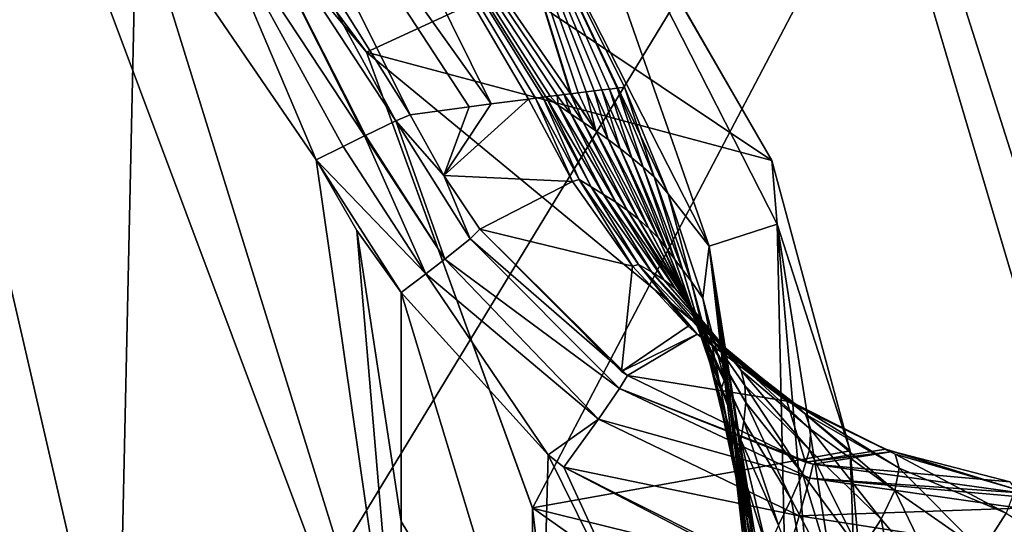
# Model space of a CAD drawing. Units: millimetres. Extents: x -667 to -239, y -151 to 42.
# Drawn here: x -293 to -281, y 3 to 9 of the extents above; entities that cross this region are included whole.
import ezdxf

# ---------------------------------------------------------------- set-up
doc = ezdxf.new("R2010")
doc.units = ezdxf.units.MM
doc.header["$LTSCALE"] = 33.374815
for name, color, linetype in [('37', 7, 'CONTINUOUS'), ('39', 7, 'CONTINUOUS'), ('43', 7, 'CONTINUOUS'), ('50', 7, 'CONTINUOUS'), ('51', 7, 'CONTINUOUS'), ('70', 7, 'CONTINUOUS'), ('71', 7, 'CONTINUOUS'), ('74', 7, 'CONTINUOUS'), ('75', 7, 'CONTINUOUS'), ('76', 7, 'CONTINUOUS'), ('79', 7, 'CONTINUOUS'), ('82', 7, 'CONTINUOUS')]:
    doc.layers.add(name, color=color, linetype=linetype)

msp = doc.modelspace()

# ---------------------------------------------------------------- linework, layer by layer
at = {"layer": '37', "linetype": 'Continuous'}
for points in [[(-286.295, 7.663, 26.825), (-286.041, 7.109, 26.901), (-286.203, 7.674, 25.808), (-286.295, 7.663, 26.825)], [(-286.203, 7.674, 25.808), (-285.901, 7.005, 25.883), (-286.113, 7.685, 24.8), (-286.203, 7.674, 25.808)], [(-286.041, 7.109, 26.901), (-285.901, 7.005, 25.883), (-286.203, 7.674, 25.808), (-286.041, 7.109, 26.901)], [(-286.113, 7.685, 24.8), (-285.764, 6.897, 24.867), (-286.024, 7.696, 23.801), (-286.113, 7.685, 24.8)], [(-285.901, 7.005, 25.883), (-285.764, 6.897, 24.867), (-286.113, 7.685, 24.8), (-285.901, 7.005, 25.883)], [(-286.024, 7.696, 23.801), (-285.632, 6.787, 23.851), (-285.935, 7.706, 22.812), (-286.024, 7.696, 23.801)], [(-285.764, 6.897, 24.867), (-285.632, 6.787, 23.851), (-286.024, 7.696, 23.801), (-285.764, 6.897, 24.867)], [(-285.503, 6.674, 22.836), (-285.848, 7.717, 21.831), (-285.935, 7.706, 22.812), (-285.503, 6.674, 22.836)], [(-285.632, 6.787, 23.851), (-285.503, 6.674, 22.836), (-285.935, 7.706, 22.812), (-285.632, 6.787, 23.851)], [(-285.503, 6.674, 22.836), (-285.341, 6.478, 21.831), (-285.848, 7.717, 21.831), (-285.503, 6.674, 22.836)], [(-286.882, 7.591, 33.271), (-286.967, 7.58, 34.198), (-286.454, 6.621, 34.249), (-286.882, 7.591, 33.271)], [(-286.797, 7.601, 32.351), (-286.882, 7.591, 33.271), (-286.377, 6.645, 33.302), (-286.797, 7.601, 32.351)], [(-286.377, 6.645, 33.302), (-286.882, 7.591, 33.271), (-286.454, 6.621, 34.249), (-286.377, 6.645, 33.302)], [(-286.765, 7.605, 32), (-286.797, 7.601, 32.351), (-286.235, 6.558, 32.337), (-286.765, 7.605, 32)], [(-286.235, 6.558, 32.337), (-286.797, 7.601, 32.351), (-286.377, 6.645, 33.302), (-286.235, 6.558, 32.337)], [(-286.765, 7.605, 32), (-286.62, 7.507, 30.98), (-286.714, 7.612, 31.438), (-286.765, 7.605, 32)], [(-286.62, 7.507, 30.98), (-286.765, 7.605, 32), (-286.092, 6.47, 31.372), (-286.62, 7.507, 30.98)], [(-286.092, 6.47, 31.372), (-286.765, 7.605, 32), (-286.235, 6.558, 32.337), (-286.092, 6.47, 31.372)], [(-286.714, 7.612, 31.438), (-286.62, 7.507, 30.98), (-286.631, 7.622, 30.531), (-286.714, 7.612, 31.438)], [(-286.631, 7.622, 30.531), (-286.474, 7.409, 29.959), (-286.549, 7.632, 29.631), (-286.631, 7.622, 30.531)], [(-286.62, 7.507, 30.98), (-286.474, 7.409, 29.959), (-286.631, 7.622, 30.531), (-286.62, 7.507, 30.98)], [(-286.549, 7.632, 29.631), (-286.329, 7.31, 28.939), (-286.478, 7.641, 28.849), (-286.549, 7.632, 29.631)], [(-286.474, 7.409, 29.959), (-286.329, 7.31, 28.939), (-286.549, 7.632, 29.631), (-286.474, 7.409, 29.959)], [(-286.478, 7.641, 28.849), (-286.184, 7.211, 27.919), (-286.468, 7.642, 28.738), (-286.478, 7.641, 28.849)], [(-286.329, 7.31, 28.939), (-286.184, 7.211, 27.919), (-286.478, 7.641, 28.849), (-286.329, 7.31, 28.939)], [(-286.468, 7.642, 28.738), (-286.184, 7.211, 27.919), (-286.387, 7.652, 27.851), (-286.468, 7.642, 28.738)], [(-286.387, 7.652, 27.851), (-286.184, 7.211, 27.919), (-286.295, 7.663, 26.825), (-286.387, 7.652, 27.851)], [(-286.184, 7.211, 27.919), (-286.041, 7.109, 26.901), (-286.295, 7.663, 26.825), (-286.184, 7.211, 27.919)], [(-286.474, 7.409, 29.959), (-286.62, 7.507, 30.98), (-285.951, 6.38, 30.409), (-286.474, 7.409, 29.959)], [(-285.951, 6.38, 30.409), (-286.62, 7.507, 30.98), (-286.092, 6.47, 31.372), (-285.951, 6.38, 30.409)], [(-286.329, 7.31, 28.939), (-286.474, 7.409, 29.959), (-285.814, 6.285, 29.448), (-286.329, 7.31, 28.939)], [(-285.814, 6.285, 29.448), (-286.474, 7.409, 29.959), (-285.951, 6.38, 30.409), (-285.814, 6.285, 29.448)], [(-286.184, 7.211, 27.919), (-286.329, 7.31, 28.939), (-285.685, 6.184, 28.489), (-286.184, 7.211, 27.919)], [(-285.685, 6.184, 28.489), (-286.329, 7.31, 28.939), (-285.814, 6.285, 29.448), (-285.685, 6.184, 28.489)], [(-286.041, 7.109, 26.901), (-286.184, 7.211, 27.919), (-285.565, 6.075, 27.533), (-286.041, 7.109, 26.901)], [(-285.565, 6.075, 27.533), (-286.184, 7.211, 27.919), (-285.685, 6.184, 28.489), (-285.565, 6.075, 27.533)], [(-285.901, 7.005, 25.883), (-286.041, 7.109, 26.901), (-285.456, 5.96, 26.579), (-285.901, 7.005, 25.883)], [(-285.456, 5.96, 26.579), (-286.041, 7.109, 26.901), (-285.565, 6.075, 27.533), (-285.456, 5.96, 26.579)], [(-285.764, 6.897, 24.867), (-285.901, 7.005, 25.883), (-285.356, 5.839, 25.627), (-285.764, 6.897, 24.867)], [(-285.356, 5.839, 25.627), (-285.901, 7.005, 25.883), (-285.456, 5.96, 26.579), (-285.356, 5.839, 25.627)], [(-285.632, 6.787, 23.851), (-285.764, 6.897, 24.867), (-285.263, 5.714, 24.675), (-285.632, 6.787, 23.851)], [(-285.263, 5.714, 24.675), (-285.764, 6.897, 24.867), (-285.356, 5.839, 25.627), (-285.263, 5.714, 24.675)], [(-285.503, 6.674, 22.836), (-285.632, 6.787, 23.851), (-285.172, 5.588, 23.724), (-285.503, 6.674, 22.836)], [(-285.172, 5.588, 23.724), (-285.632, 6.787, 23.851), (-285.263, 5.714, 24.675), (-285.172, 5.588, 23.724)], [(-286.377, 6.645, 33.302), (-286.454, 6.621, 34.249), (-285.758, 5.636, 34.315), (-286.377, 6.645, 33.302)], [(-286.235, 6.558, 32.337), (-286.377, 6.645, 33.302), (-285.685, 5.655, 33.362), (-286.235, 6.558, 32.337)], [(-286.377, 6.645, 33.302), (-285.758, 5.636, 34.315), (-285.685, 5.655, 33.362), (-286.377, 6.645, 33.302)], [(-285.341, 6.478, 21.831), (-285.503, 6.674, 22.836), (-285.074, 5.463, 22.773), (-285.341, 6.478, 21.831)], [(-285.074, 5.463, 22.773), (-285.503, 6.674, 22.836), (-285.172, 5.588, 23.724), (-285.074, 5.463, 22.773)], [(-286.092, 6.47, 31.372), (-286.235, 6.558, 32.337), (-285.534, 5.571, 32.387), (-286.092, 6.47, 31.372)], [(-285.534, 5.571, 32.387), (-286.235, 6.558, 32.337), (-285.685, 5.655, 33.362), (-285.534, 5.571, 32.387)], [(-285.951, 6.38, 30.409), (-286.092, 6.47, 31.372), (-285.391, 5.479, 31.412), (-285.951, 6.38, 30.409)], [(-285.391, 5.479, 31.412), (-286.092, 6.47, 31.372), (-285.534, 5.571, 32.387), (-285.391, 5.479, 31.412)], [(-284.939, 5.263, 21.831), (-285.341, 6.478, 21.831), (-285.074, 5.463, 22.773), (-284.939, 5.263, 21.831)], [(-285.814, 6.285, 29.448), (-285.951, 6.38, 30.409), (-285.262, 5.376, 30.44), (-285.814, 6.285, 29.448)], [(-285.262, 5.376, 30.44), (-285.951, 6.38, 30.409), (-285.391, 5.479, 31.412), (-285.262, 5.376, 30.44)], [(-285.685, 6.184, 28.489), (-285.814, 6.285, 29.448), (-285.15, 5.258, 29.473), (-285.685, 6.184, 28.489)], [(-285.15, 5.258, 29.473), (-285.814, 6.285, 29.448), (-285.262, 5.376, 30.44), (-285.15, 5.258, 29.473)], [(-285.565, 6.075, 27.533), (-285.685, 6.184, 28.489), (-285.059, 5.124, 28.511), (-285.565, 6.075, 27.533)], [(-285.059, 5.124, 28.511), (-285.685, 6.184, 28.489), (-285.15, 5.258, 29.473), (-285.059, 5.124, 28.511)], [(-285.456, 5.96, 26.579), (-285.565, 6.075, 27.533), (-284.99, 4.977, 27.554), (-285.456, 5.96, 26.579)], [(-284.99, 4.977, 27.554), (-285.565, 6.075, 27.533), (-285.059, 5.124, 28.511), (-284.99, 4.977, 27.554)], [(-285.356, 5.839, 25.627), (-285.456, 5.96, 26.579), (-284.937, 4.82, 26.601), (-285.356, 5.839, 25.627)], [(-284.937, 4.82, 26.601), (-285.456, 5.96, 26.579), (-284.99, 4.977, 27.554), (-284.937, 4.82, 26.601)], [(-285.263, 5.714, 24.675), (-285.356, 5.839, 25.627), (-284.895, 4.66, 25.649), (-285.263, 5.714, 24.675)], [(-284.895, 4.66, 25.649), (-285.356, 5.839, 25.627), (-284.937, 4.82, 26.601), (-284.895, 4.66, 25.649)], [(-285.685, 5.655, 33.362), (-285.758, 5.636, 34.315), (-285.108, 4.938, 34.379), (-285.685, 5.655, 33.362)], [(-285.534, 5.571, 32.387), (-285.685, 5.655, 33.362), (-284.849, 4.776, 33.409), (-285.534, 5.571, 32.387)], [(-285.685, 5.655, 33.362), (-285.108, 4.938, 34.379), (-285.006, 4.844, 34.389), (-285.685, 5.655, 33.362)], [(-284.849, 4.776, 33.409), (-285.685, 5.655, 33.362), (-285.006, 4.844, 34.389), (-284.849, 4.776, 33.409)], [(-285.172, 5.588, 23.724), (-285.263, 5.714, 24.675), (-284.853, 4.5, 24.697), (-285.172, 5.588, 23.724)], [(-284.853, 4.5, 24.697), (-285.263, 5.714, 24.675), (-284.895, 4.66, 25.649), (-284.853, 4.5, 24.697)], [(-285.391, 5.479, 31.412), (-285.534, 5.571, 32.387), (-284.702, 4.684, 32.422), (-285.391, 5.479, 31.412)], [(-284.702, 4.684, 32.422), (-285.534, 5.571, 32.387), (-284.849, 4.776, 33.409), (-284.702, 4.684, 32.422)], [(-285.074, 5.463, 22.773), (-285.172, 5.588, 23.724), (-284.802, 4.346, 23.743), (-285.074, 5.463, 22.773)], [(-284.802, 4.346, 23.743), (-285.172, 5.588, 23.724), (-284.853, 4.5, 24.697), (-284.802, 4.346, 23.743)], [(-285.262, 5.376, 30.44), (-285.391, 5.479, 31.412), (-284.581, 4.569, 31.436), (-285.262, 5.376, 30.44)], [(-284.581, 4.569, 31.436), (-285.391, 5.479, 31.412), (-284.702, 4.684, 32.422), (-284.581, 4.569, 31.436)], [(-284.939, 5.263, 21.831), (-285.074, 5.463, 22.773), (-284.731, 4.201, 22.786), (-284.939, 5.263, 21.831)], [(-284.731, 4.201, 22.786), (-285.074, 5.463, 22.773), (-284.802, 4.346, 23.743), (-284.731, 4.201, 22.786)], [(-285.15, 5.258, 29.473), (-285.262, 5.376, 30.44), (-284.495, 4.423, 30.457), (-285.15, 5.258, 29.473)], [(-284.495, 4.423, 30.457), (-285.262, 5.376, 30.44), (-284.581, 4.569, 31.436), (-284.495, 4.423, 30.457)], [(-285.059, 5.124, 28.511), (-285.15, 5.258, 29.473), (-284.449, 4.249, 29.487), (-285.059, 5.124, 28.511)], [(-284.449, 4.249, 29.487), (-285.15, 5.258, 29.473), (-284.495, 4.423, 30.457), (-284.449, 4.249, 29.487)], [(-284.689, 4.314, 21.831), (-284.939, 5.263, 21.831), (-284.731, 4.201, 22.786), (-284.689, 4.314, 21.831)], [(-284.99, 4.977, 27.554), (-285.059, 5.124, 28.511), (-284.441, 4.049, 28.528), (-284.99, 4.977, 27.554)], [(-284.441, 4.049, 28.528), (-285.059, 5.124, 28.511), (-284.449, 4.249, 29.487), (-284.441, 4.049, 28.528)], [(-284.937, 4.82, 26.601), (-284.99, 4.977, 27.554), (-284.463, 3.835, 27.577), (-284.937, 4.82, 26.601)], [(-284.463, 3.835, 27.577), (-284.99, 4.977, 27.554), (-284.441, 4.049, 28.528), (-284.463, 3.835, 27.577)], [(-284.849, 4.776, 33.409), (-285.006, 4.844, 34.389), (-283.962, 4.065, 34.491), (-284.849, 4.776, 33.409)], [(-284.895, 4.66, 25.649), (-284.937, 4.82, 26.601), (-284.498, 3.618, 26.629), (-284.895, 4.66, 25.649)], [(-284.498, 3.618, 26.629), (-284.937, 4.82, 26.601), (-284.463, 3.835, 27.577), (-284.498, 3.618, 26.629)], [(-284.702, 4.684, 32.422), (-284.849, 4.776, 33.409), (-283.865, 4.034, 33.513), (-284.702, 4.684, 32.422)], [(-284.849, 4.776, 33.409), (-283.962, 4.065, 34.491), (-283.865, 4.034, 33.513), (-284.849, 4.776, 33.409)], [(-284.853, 4.5, 24.697), (-284.895, 4.66, 25.649), (-284.528, 3.407, 25.678), (-284.853, 4.5, 24.697)], [(-284.528, 3.407, 25.678), (-284.895, 4.66, 25.649), (-284.498, 3.618, 26.629), (-284.528, 3.407, 25.678)], [(-284.581, 4.569, 31.436), (-284.702, 4.684, 32.422), (-283.745, 3.914, 32.506), (-284.581, 4.569, 31.436)], [(-283.745, 3.914, 32.506), (-284.702, 4.684, 32.422), (-283.865, 4.034, 33.513), (-283.745, 3.914, 32.506)], [(-284.802, 4.346, 23.743), (-284.853, 4.5, 24.697), (-284.54, 3.209, 24.722), (-284.802, 4.346, 23.743)], [(-284.54, 3.209, 24.722), (-284.853, 4.5, 24.697), (-284.528, 3.407, 25.678), (-284.54, 3.209, 24.722)], [(-284.495, 4.423, 30.457), (-284.581, 4.569, 31.436), (-283.685, 3.736, 31.506), (-284.495, 4.423, 30.457)], [(-283.685, 3.736, 31.506), (-284.581, 4.569, 31.436), (-283.745, 3.914, 32.506), (-283.685, 3.736, 31.506)], [(-284.449, 4.249, 29.487), (-284.495, 4.423, 30.457), (-283.698, 3.502, 30.523), (-284.449, 4.249, 29.487)], [(-283.698, 3.502, 30.523), (-284.495, 4.423, 30.457), (-283.685, 3.736, 31.506), (-283.698, 3.502, 30.523)], [(-284.731, 4.201, 22.786), (-284.802, 4.346, 23.743), (-284.522, 3.029, 23.759), (-284.731, 4.201, 22.786)], [(-284.522, 3.029, 23.759), (-284.802, 4.346, 23.743), (-284.54, 3.209, 24.722), (-284.522, 3.029, 23.759)], [(-284.627, 4.044, 21.831), (-284.689, 4.314, 21.831), (-284.731, 4.201, 22.786), (-284.627, 4.044, 21.831)], [(-284.441, 4.049, 28.528), (-284.449, 4.249, 29.487), (-283.78, 3.224, 29.559), (-284.441, 4.049, 28.528)], [(-283.78, 3.224, 29.559), (-284.449, 4.249, 29.487), (-283.698, 3.502, 30.523), (-283.78, 3.224, 29.559)], [(-284.627, 4.044, 21.831), (-284.731, 4.201, 22.786), (-284.471, 2.867, 22.792), (-284.627, 4.044, 21.831)], [(-284.471, 2.867, 22.792), (-284.731, 4.201, 22.786), (-284.522, 3.029, 23.759), (-284.471, 2.867, 22.792)], [(-284.373, 2.645, 21.831), (-284.627, 4.044, 21.831), (-284.471, 2.867, 22.792), (-284.373, 2.645, 21.831)], [(-284.463, 3.835, 27.577), (-284.441, 4.049, 28.528), (-283.911, 2.925, 28.611), (-284.463, 3.835, 27.577)], [(-283.911, 2.925, 28.611), (-284.441, 4.049, 28.528), (-283.78, 3.224, 29.559), (-283.911, 2.925, 28.611)], [(-283.865, 4.034, 33.513), (-283.962, 4.065, 34.491), (-282.705, 3.451, 33.68), (-283.865, 4.034, 33.513)], [(-283.962, 4.065, 34.491), (-282.813, 3.51, 34.602), (-282.705, 3.451, 33.68), (-283.962, 4.065, 34.491)], [(-283.745, 3.914, 32.506), (-283.865, 4.034, 33.513), (-282.657, 3.288, 32.751), (-283.745, 3.914, 32.506)], [(-282.657, 3.288, 32.751), (-283.865, 4.034, 33.513), (-282.705, 3.451, 33.68), (-282.657, 3.288, 32.751)], [(-283.685, 3.736, 31.506), (-283.745, 3.914, 32.506), (-282.709, 3.027, 31.84), (-283.685, 3.736, 31.506)], [(-282.709, 3.027, 31.84), (-283.745, 3.914, 32.506), (-282.657, 3.288, 32.751), (-282.709, 3.027, 31.84)], [(-284.498, 3.618, 26.629), (-284.463, 3.835, 27.577), (-284.059, 2.624, 27.666), (-284.498, 3.618, 26.629)], [(-284.059, 2.624, 27.666), (-284.463, 3.835, 27.577), (-283.911, 2.925, 28.611), (-284.059, 2.624, 27.666)], [(-283.698, 3.502, 30.523), (-283.685, 3.736, 31.506), (-282.868, 2.693, 30.96), (-283.698, 3.502, 30.523)], [(-282.868, 2.693, 30.96), (-283.685, 3.736, 31.506), (-282.709, 3.027, 31.84), (-282.868, 2.693, 30.96)], [(-284.528, 3.407, 25.678), (-284.498, 3.618, 26.629), (-284.191, 2.338, 26.714), (-284.528, 3.407, 25.678)], [(-284.191, 2.338, 26.714), (-284.498, 3.618, 26.629), (-284.059, 2.624, 27.666), (-284.191, 2.338, 26.714)], [(-283.78, 3.224, 29.559), (-283.698, 3.502, 30.523), (-283.11, 2.318, 30.11), (-283.78, 3.224, 29.559)], [(-283.11, 2.318, 30.11), (-283.698, 3.502, 30.523), (-282.868, 2.693, 30.96), (-283.11, 2.318, 30.11)], [(-282.705, 3.451, 33.68), (-282.813, 3.51, 34.602), (-281.31, 3.045, 33.866), (-282.705, 3.451, 33.68)], [(-282.813, 3.51, 34.602), (-282.731, 3.48, 34.61), (-281.31, 3.045, 33.866), (-282.813, 3.51, 34.602)], [(-281.31, 3.045, 33.866), (-282.731, 3.48, 34.61), (-281.37, 3.127, 34.744), (-281.31, 3.045, 33.866)], [(-282.657, 3.288, 32.751), (-282.705, 3.451, 33.68), (-281.413, 2.763, 32.964), (-282.657, 3.288, 32.751)], [(-281.413, 2.763, 32.964), (-282.705, 3.451, 33.68), (-281.31, 3.045, 33.866), (-281.413, 2.763, 32.964)], [(-284.54, 3.209, 24.722), (-284.528, 3.407, 25.678), (-284.287, 2.076, 25.753), (-284.54, 3.209, 24.722)], [(-284.287, 2.076, 25.753), (-284.528, 3.407, 25.678), (-284.191, 2.338, 26.714), (-284.287, 2.076, 25.753)], [(-284.522, 3.029, 23.759), (-284.54, 3.209, 24.722), (-284.339, 1.841, 24.782), (-284.522, 3.029, 23.759)], [(-284.339, 1.841, 24.782), (-284.54, 3.209, 24.722), (-284.287, 2.076, 25.753), (-284.339, 1.841, 24.782)], [(-283.911, 2.925, 28.611), (-283.78, 3.224, 29.559), (-283.39, 1.937, 29.27), (-283.911, 2.925, 28.611)], [(-283.39, 1.937, 29.27), (-283.78, 3.224, 29.559), (-283.11, 2.318, 30.11), (-283.39, 1.937, 29.27)], [(-282.709, 3.027, 31.84), (-282.657, 3.288, 32.751), (-281.697, 2.324, 32.111), (-282.709, 3.027, 31.84)], [(-281.697, 2.324, 32.111), (-282.657, 3.288, 32.751), (-281.413, 2.763, 32.964), (-281.697, 2.324, 32.111)], [(-284.471, 2.867, 22.792), (-284.522, 3.029, 23.759), (-284.344, 1.636, 23.804), (-284.471, 2.867, 22.792)], [(-284.344, 1.636, 23.804), (-284.522, 3.029, 23.759), (-284.339, 1.841, 24.782), (-284.344, 1.636, 23.804)], [(-282.868, 2.693, 30.96), (-282.709, 3.027, 31.84), (-282.123, 1.815, 31.318), (-282.868, 2.693, 30.96)], [(-282.123, 1.815, 31.318), (-282.709, 3.027, 31.84), (-281.697, 2.324, 32.111), (-282.123, 1.815, 31.318)], [(-284.373, 2.645, 21.831), (-284.471, 2.867, 22.792), (-284.307, 1.459, 22.819), (-284.373, 2.645, 21.831)], [(-284.307, 1.459, 22.819), (-284.471, 2.867, 22.792), (-284.344, 1.636, 23.804), (-284.307, 1.459, 22.819)], [(-284.059, 2.624, 27.666), (-283.911, 2.925, 28.611), (-283.66, 1.572, 28.421), (-284.059, 2.624, 27.666)], [(-283.66, 1.572, 28.421), (-283.911, 2.925, 28.611), (-283.39, 1.937, 29.27), (-283.66, 1.572, 28.421)], [(-281.697, 2.324, 32.111), (-281.413, 2.763, 32.964), (-280.306, 2.063, 33.024), (-281.697, 2.324, 32.111)], [(-284.23, 1.3, 21.831), (-284.373, 2.645, 21.831), (-284.307, 1.459, 22.819), (-284.23, 1.3, 21.831)], [(-283.11, 2.318, 30.11), (-282.868, 2.693, 30.96), (-282.602, 1.316, 30.558), (-283.11, 2.318, 30.11)], [(-282.602, 1.316, 30.558), (-282.868, 2.693, 30.96), (-282.123, 1.815, 31.318), (-282.602, 1.316, 30.558)]]:
    msp.add_3dface(points, dxfattribs=at)
at = {"layer": '39', "linetype": 'Continuous'}
for points in [[(-286.454, 6.621, 34.249), (-286.967, 7.58, 34.198), (-287.949, 6.691, 48.78), (-286.454, 6.621, 34.249)], [(-286.967, 7.58, 34.198), (-287.398, 7.524, 38.838), (-287.949, 6.691, 48.78), (-286.967, 7.58, 34.198)], [(-287.653, 7.49, 41.561), (-288.341, 7.396, 48.78), (-287.949, 6.691, 48.78), (-287.653, 7.49, 41.561)], [(-287.398, 7.524, 38.838), (-287.653, 7.49, 41.561), (-287.949, 6.691, 48.78), (-287.398, 7.524, 38.838)], [(-287.529, 6.065, 48.754), (-286.454, 6.621, 34.249), (-287.949, 6.691, 48.78), (-287.529, 6.065, 48.754)], [(-285.758, 5.636, 34.315), (-286.454, 6.621, 34.249), (-287.529, 6.065, 48.754), (-285.758, 5.636, 34.315)], [(-285.885, 4.412, 48.647), (-285.758, 5.636, 34.315), (-287.529, 6.065, 48.754), (-285.885, 4.412, 48.647)], [(-285.108, 4.938, 34.379), (-285.758, 5.636, 34.315), (-285.885, 4.412, 48.647), (-285.108, 4.938, 34.379)], [(-285.006, 4.844, 34.389), (-285.108, 4.938, 34.379), (-285.885, 4.412, 48.647), (-285.006, 4.844, 34.389)], [(-285.816, 4.363, 48.644), (-285.006, 4.844, 34.389), (-285.885, 4.412, 48.647), (-285.816, 4.363, 48.644)], [(-283.962, 4.065, 34.491), (-285.006, 4.844, 34.389), (-285.816, 4.363, 48.644), (-283.962, 4.065, 34.491)], [(-283.744, 3.358, 48.569), (-283.962, 4.065, 34.491), (-285.816, 4.363, 48.644), (-283.744, 3.358, 48.569)], [(-282.813, 3.51, 34.602), (-283.962, 4.065, 34.491), (-283.744, 3.358, 48.569), (-282.813, 3.51, 34.602)], [(-282.731, 3.48, 34.61), (-282.813, 3.51, 34.602), (-283.744, 3.358, 48.569), (-282.731, 3.48, 34.61)], [(-283.658, 3.333, 48.567), (-282.731, 3.48, 34.61), (-283.744, 3.358, 48.569), (-283.658, 3.333, 48.567)], [(-281.37, 3.127, 34.744), (-282.731, 3.48, 34.61), (-283.658, 3.333, 48.567), (-281.37, 3.127, 34.744)], [(-281.255, 3.001, 48.517), (-281.37, 3.127, 34.744), (-283.658, 3.333, 48.567), (-281.255, 3.001, 48.517)]]:
    msp.add_3dface(points, dxfattribs=at)
at = {"layer": '43', "linetype": 'Continuous'}
for points in [[(-295.401, 0, 50.952), (-291.74, 0, 50.692), (-294.654, 12.637, 50.045), (-295.401, 0, 50.952)], [(-294.654, 12.637, 50.045), (-291.74, 0, 50.692), (-291.52, 9.927, 50.069), (-294.654, 12.637, 50.045)], [(-291.74, 0, 50.692), (-288.446, 0, 50.361), (-291.52, 9.927, 50.069), (-291.74, 0, 50.692)], [(-291.52, 9.927, 50.069), (-288.446, 0, 50.361), (-289.433, 6.874, 50.115), (-291.52, 9.927, 50.069)], [(-289.433, 6.874, 50.115), (-288.446, 0, 50.361), (-288.962, 6.05, 50.12), (-289.433, 6.874, 50.115)], [(-288.446, 2.669, 50.294), (-288.445, 5.33, 50.095), (-288.962, 6.05, 50.12), (-288.446, 2.669, 50.294)], [(-288.446, 0, 50.361), (-288.446, 2.669, 50.294), (-288.962, 6.05, 50.12), (-288.446, 0, 50.361)]]:
    msp.add_3dface(points, dxfattribs=at)
at = {"layer": '50', "linetype": 'Continuous'}
for points in [[(-288.445, 5.33, 50.095), (-288.446, 2.669, 50.294), (-286.83, 0, 50.222), (-288.445, 5.33, 50.095)], [(-288.445, 5.33, 50.095), (-286.83, 0, 50.222), (-286.735, 3.441, 50.045), (-288.445, 5.33, 50.095)], [(-286.83, 0, 50.222), (-285.034, 0, 50.139), (-286.735, 3.441, 50.045), (-286.83, 0, 50.222)], [(-286.735, 3.441, 50.045), (-285.034, 0, 50.139), (-286.554, 3.3, 50.042), (-286.735, 3.441, 50.045)], [(-286.554, 3.3, 50.042), (-285.034, 0, 50.139), (-284.259, 2.101, 50.019), (-286.554, 3.3, 50.042)], [(-288.446, 2.669, 50.294), (-288.446, 0, 50.361), (-286.83, 0, 50.222), (-288.446, 2.669, 50.294)]]:
    msp.add_3dface(points, dxfattribs=at)
at = {"layer": '51', "linetype": 'Continuous'}
for points in [[(-287.642, 5.954, 49.367), (-287.936, 5.717, 49.821), (-285.909, 4.212, 49.347), (-287.642, 5.954, 49.367)], [(-285.816, 4.363, 48.644), (-287.529, 6.065, 48.754), (-287.642, 5.954, 49.367), (-285.816, 4.363, 48.644)], [(-285.816, 4.363, 48.644), (-287.642, 5.954, 49.367), (-285.909, 4.212, 49.347), (-285.816, 4.363, 48.644)], [(-285.816, 4.363, 48.644), (-285.885, 4.412, 48.647), (-287.529, 6.065, 48.754), (-285.816, 4.363, 48.644)], [(-287.936, 5.717, 49.821), (-288.157, 5.547, 49.98), (-286.153, 3.857, 49.813), (-287.936, 5.717, 49.821)], [(-285.909, 4.212, 49.347), (-287.936, 5.717, 49.821), (-286.153, 3.857, 49.813), (-285.909, 4.212, 49.347)], [(-288.445, 5.33, 50.095), (-286.735, 3.441, 50.045), (-288.157, 5.547, 49.98), (-288.445, 5.33, 50.095)], [(-288.157, 5.547, 49.98), (-286.735, 3.441, 50.045), (-286.153, 3.857, 49.813), (-288.157, 5.547, 49.98)], [(-283.744, 3.358, 48.569), (-285.816, 4.363, 48.644), (-285.909, 4.212, 49.347), (-283.744, 3.358, 48.569)], [(-283.697, 3.17, 49.317), (-285.909, 4.212, 49.347), (-286.153, 3.857, 49.813), (-283.697, 3.17, 49.317)], [(-283.658, 3.333, 48.567), (-283.744, 3.358, 48.569), (-285.909, 4.212, 49.347), (-283.658, 3.333, 48.567)], [(-283.697, 3.17, 49.317), (-283.658, 3.333, 48.567), (-285.909, 4.212, 49.347), (-283.697, 3.17, 49.317)], [(-286.735, 3.441, 50.045), (-286.554, 3.3, 50.042), (-286.153, 3.857, 49.813), (-286.735, 3.441, 50.045)], [(-286.554, 3.3, 50.042), (-283.818, 2.735, 49.8), (-286.153, 3.857, 49.813), (-286.554, 3.3, 50.042)], [(-283.818, 2.735, 49.8), (-283.697, 3.17, 49.317), (-286.153, 3.857, 49.813), (-283.818, 2.735, 49.8)], [(-281.255, 3.001, 48.517), (-283.658, 3.333, 48.567), (-283.697, 3.17, 49.317), (-281.255, 3.001, 48.517)], [(-286.554, 3.3, 50.042), (-284.259, 2.101, 50.019), (-284.025, 2.027, 50.018), (-286.554, 3.3, 50.042)], [(-286.554, 3.3, 50.042), (-284.025, 2.027, 50.018), (-283.818, 2.735, 49.8), (-286.554, 3.3, 50.042)], [(-283.818, 2.735, 49.8), (-281.258, 2.821, 49.348), (-283.697, 3.17, 49.317), (-283.818, 2.735, 49.8)], [(-281.256, 2.953, 48.986), (-281.255, 3.001, 48.517), (-283.697, 3.17, 49.317), (-281.256, 2.953, 48.986)], [(-281.258, 2.821, 49.348), (-281.256, 2.953, 48.986), (-283.697, 3.17, 49.317), (-281.258, 2.821, 49.348)], [(-281.263, 2.333, 49.825), (-281.258, 2.821, 49.348), (-283.818, 2.735, 49.8), (-281.263, 2.333, 49.825)], [(-284.025, 2.027, 50.018), (-281.263, 2.333, 49.825), (-283.818, 2.735, 49.8), (-284.025, 2.027, 50.018)]]:
    msp.add_3dface(points, dxfattribs=at)
at = {"layer": '70', "linetype": 'Continuous'}
for points in [[(-288.861, 7.157, 49.864), (-287.936, 5.717, 49.821), (-288.508, 7.326, 49.427), (-288.861, 7.157, 49.864)], [(-287.949, 6.691, 48.78), (-288.341, 7.396, 48.78), (-288.508, 7.326, 49.427), (-287.949, 6.691, 48.78)], [(-287.642, 5.954, 49.367), (-287.949, 6.691, 48.78), (-288.508, 7.326, 49.427), (-287.642, 5.954, 49.367)], [(-287.936, 5.717, 49.821), (-287.642, 5.954, 49.367), (-288.508, 7.326, 49.427), (-287.936, 5.717, 49.821)], [(-289.121, 7.029, 50.016), (-288.157, 5.547, 49.98), (-288.873, 7.151, 49.873), (-289.121, 7.029, 50.016)], [(-288.873, 7.151, 49.873), (-287.936, 5.717, 49.821), (-288.861, 7.157, 49.864), (-288.873, 7.151, 49.873)], [(-288.157, 5.547, 49.98), (-287.936, 5.717, 49.821), (-288.873, 7.151, 49.873), (-288.157, 5.547, 49.98)], [(-289.433, 6.874, 50.115), (-288.157, 5.547, 49.98), (-289.121, 7.029, 50.016), (-289.433, 6.874, 50.115)], [(-288.445, 5.33, 50.095), (-289.433, 6.874, 50.115), (-288.962, 6.05, 50.12), (-288.445, 5.33, 50.095)], [(-289.433, 6.874, 50.115), (-288.445, 5.33, 50.095), (-288.157, 5.547, 49.98), (-289.433, 6.874, 50.115)], [(-287.529, 6.065, 48.754), (-287.949, 6.691, 48.78), (-287.642, 5.954, 49.367), (-287.529, 6.065, 48.754)]]:
    msp.add_3dface(points, dxfattribs=at)
at = {"layer": '71', "linetype": 'Continuous'}
for points in [[(-290.774, 10.038, 49.835), (-288.873, 7.151, 49.873), (-290.454, 10.296, 49.388), (-290.774, 10.038, 49.835)], [(-288.873, 7.151, 49.873), (-288.861, 7.157, 49.864), (-290.454, 10.296, 49.388), (-288.873, 7.151, 49.873)], [(-288.861, 7.157, 49.864), (-288.508, 7.326, 49.427), (-290.454, 10.296, 49.388), (-288.861, 7.157, 49.864)], [(-290.454, 10.296, 49.388), (-288.508, 7.326, 49.427), (-289.931, 9.933, 48.738), (-290.454, 10.296, 49.388)], [(-291.52, 9.927, 50.069), (-289.433, 6.874, 50.115), (-290.774, 10.038, 49.835), (-291.52, 9.927, 50.069)], [(-289.433, 6.874, 50.115), (-289.121, 7.029, 50.016), (-290.774, 10.038, 49.835), (-289.433, 6.874, 50.115)], [(-289.121, 7.029, 50.016), (-288.873, 7.151, 49.873), (-290.774, 10.038, 49.835), (-289.121, 7.029, 50.016)], [(-288.508, 7.326, 49.427), (-288.341, 7.396, 48.78), (-289.931, 9.933, 48.738), (-288.508, 7.326, 49.427)]]:
    msp.add_3dface(points, dxfattribs=at)
at = {"layer": '74', "linetype": 'Continuous'}
for points in [[(-287.601, 12.856, 6.65), (-286.889, 11.648, 8.901), (-284.137, 6.866, 6.65), (-287.601, 12.856, 6.65)], [(-287.398, 7.524, 38.838), (-289.946, 12.665, 28.85), (-290.75, 12.227, 38.821), (-287.398, 7.524, 38.838)], [(-286.967, 7.58, 34.198), (-286.882, 7.591, 33.271), (-289.946, 12.665, 28.85), (-286.967, 7.58, 34.198)], [(-287.398, 7.524, 38.838), (-286.967, 7.58, 34.198), (-289.946, 12.665, 28.85), (-287.398, 7.524, 38.838)], [(-286.882, 7.591, 33.271), (-286.797, 7.601, 32.351), (-289.946, 12.665, 28.85), (-286.882, 7.591, 33.271)], [(-286.797, 7.601, 32.351), (-286.765, 7.605, 32), (-289.946, 12.665, 28.85), (-286.797, 7.601, 32.351)], [(-286.765, 7.605, 32), (-286.714, 7.612, 31.438), (-289.946, 12.665, 28.85), (-286.765, 7.605, 32)], [(-286.714, 7.612, 31.438), (-286.631, 7.622, 30.531), (-289.946, 12.665, 28.85), (-286.714, 7.612, 31.438)], [(-286.631, 7.622, 30.531), (-286.549, 7.632, 29.631), (-289.946, 12.665, 28.85), (-286.631, 7.622, 30.531)], [(-286.549, 7.632, 29.631), (-286.478, 7.641, 28.849), (-289.946, 12.665, 28.85), (-286.549, 7.632, 29.631)], [(-289.946, 12.665, 28.85), (-286.478, 7.641, 28.849), (-287.561, 11.16, 18.876), (-289.946, 12.665, 28.85)], [(-288.341, 7.396, 48.78), (-287.653, 7.49, 41.561), (-290.75, 12.227, 38.821), (-288.341, 7.396, 48.78)], [(-289.931, 9.933, 48.738), (-288.341, 7.396, 48.78), (-290.75, 12.227, 38.821), (-289.931, 9.933, 48.738)], [(-287.653, 7.49, 41.561), (-287.398, 7.524, 38.838), (-290.75, 12.227, 38.821), (-287.653, 7.49, 41.561)], [(-287.561, 11.16, 18.876), (-284.864, 5.867, 18.876), (-286.889, 11.648, 8.901), (-287.561, 11.16, 18.876)], [(-286.889, 11.648, 8.901), (-284.864, 5.867, 18.876), (-284.075, 6.124, 8.901), (-286.889, 11.648, 8.901)], [(-286.889, 11.648, 8.901), (-284.075, 6.124, 8.901), (-284.137, 6.866, 6.65), (-286.889, 11.648, 8.901)], [(-285.848, 7.717, 21.831), (-285.341, 6.478, 21.831), (-287.561, 11.16, 18.876), (-285.848, 7.717, 21.831)], [(-287.561, 11.16, 18.876), (-285.341, 6.478, 21.831), (-284.864, 5.867, 18.876), (-287.561, 11.16, 18.876)], [(-285.935, 7.706, 22.812), (-285.848, 7.717, 21.831), (-287.561, 11.16, 18.876), (-285.935, 7.706, 22.812)], [(-286.478, 7.641, 28.849), (-286.468, 7.642, 28.738), (-287.561, 11.16, 18.876), (-286.478, 7.641, 28.849)], [(-286.468, 7.642, 28.738), (-286.387, 7.652, 27.851), (-287.561, 11.16, 18.876), (-286.468, 7.642, 28.738)], [(-286.387, 7.652, 27.851), (-286.295, 7.663, 26.825), (-287.561, 11.16, 18.876), (-286.387, 7.652, 27.851)], [(-286.295, 7.663, 26.825), (-286.203, 7.674, 25.808), (-287.561, 11.16, 18.876), (-286.295, 7.663, 26.825)], [(-286.203, 7.674, 25.808), (-286.113, 7.685, 24.8), (-287.561, 11.16, 18.876), (-286.203, 7.674, 25.808)], [(-286.113, 7.685, 24.8), (-286.024, 7.696, 23.801), (-287.561, 11.16, 18.876), (-286.113, 7.685, 24.8)], [(-286.024, 7.696, 23.801), (-285.935, 7.706, 22.812), (-287.561, 11.16, 18.876), (-286.024, 7.696, 23.801)], [(-284.137, 6.866, 6.65), (-284.075, 6.124, 8.901), (-283.228, 3.489, 6.65), (-284.137, 6.866, 6.65)], [(-285.341, 6.478, 21.831), (-284.939, 5.263, 21.831), (-284.864, 5.867, 18.876), (-285.341, 6.478, 21.831)], [(-284.864, 5.867, 18.876), (-283.935, 0, 18.876), (-284.075, 6.124, 8.901), (-284.864, 5.867, 18.876)], [(-283.935, 0, 18.876), (-283.546, 0, 14.241), (-284.075, 6.124, 8.901), (-283.935, 0, 18.876)], [(-283.546, 0, 14.241), (-283.105, 0, 8.901), (-284.075, 6.124, 8.901), (-283.546, 0, 14.241)], [(-284.075, 6.124, 8.901), (-283.105, 0, 8.901), (-283.228, 3.489, 6.65), (-284.075, 6.124, 8.901)], [(-284.939, 5.263, 21.831), (-284.689, 4.314, 21.831), (-284.864, 5.867, 18.876), (-284.939, 5.263, 21.831)], [(-284.689, 4.314, 21.831), (-284.627, 4.044, 21.831), (-284.864, 5.867, 18.876), (-284.689, 4.314, 21.831)], [(-284.627, 4.044, 21.831), (-284.373, 2.645, 21.831), (-284.864, 5.867, 18.876), (-284.627, 4.044, 21.831)], [(-284.373, 2.645, 21.831), (-284.23, 1.3, 21.831), (-284.864, 5.867, 18.876), (-284.373, 2.645, 21.831)], [(-284.23, 1.3, 21.831), (-284.224, 1.211, 21.831), (-284.864, 5.867, 18.876), (-284.23, 1.3, 21.831)], [(-284.224, 1.211, 21.831), (-284.195, 0.606, 21.831), (-284.864, 5.867, 18.876), (-284.224, 1.211, 21.831)], [(-284.195, 0.606, 21.831), (-284.185, 0, 21.831), (-284.864, 5.867, 18.876), (-284.195, 0.606, 21.831)], [(-284.185, 0, 21.831), (-283.935, 0, 18.876), (-284.864, 5.867, 18.876), (-284.185, 0, 21.831)], [(-283.105, 0, 8.901), (-282.921, 0, 6.65), (-283.228, 3.489, 6.65), (-283.105, 0, 8.901)]]:
    msp.add_3dface(points, dxfattribs=at)
at = {"layer": '75', "linetype": 'Continuous'}
for points in [[(-287.601, 12.856, 6.65), (-284.137, 6.866, 6.65), (-292.474, 12.445, 6.65), (-287.601, 12.856, 6.65)], [(-292.474, 12.445, 6.65), (-284.137, 6.866, 6.65), (-288.848, 8.125, 6.65), (-292.474, 12.445, 6.65)], [(-284.137, 6.866, 6.65), (-283.228, 3.489, 6.65), (-288.848, 8.125, 6.65), (-284.137, 6.866, 6.65)], [(-288.848, 8.125, 6.65), (-283.228, 3.489, 6.65), (-286.92, 2.825, 6.65), (-288.848, 8.125, 6.65)], [(-283.228, 3.489, 6.65), (-282.921, 0, 6.65), (-286.92, 2.825, 6.65), (-283.228, 3.489, 6.65)], [(-286.92, 2.825, 6.65), (-282.921, 0, 6.65), (-286.92, -2.825, 6.65), (-286.92, 2.825, 6.65)]]:
    msp.add_3dface(points, dxfattribs=at)
at = {"layer": '76', "linetype": 'Continuous'}
for points in [[(-283.26, 11.99, -2.25), (-273.274, 12.042, -2.25), (-280.297, 1.98, -2.25), (-283.26, 11.99, -2.25)], [(-298.396, 1.98, -2.25), (-293.091, 11.99, -2.25), (-289.346, 1.98, -2.25), (-298.396, 1.98, -2.25)], [(-293.091, 11.99, -2.25), (-283.26, 11.99, -2.25), (-289.346, 1.98, -2.25), (-293.091, 11.99, -2.25)], [(-289.346, 1.98, -2.25), (-283.26, 11.99, -2.25), (-280.297, 1.98, -2.25), (-289.346, 1.98, -2.25)]]:
    msp.add_3dface(points, dxfattribs=at)
at = {"layer": '79', "linetype": 'Continuous'}
for points in [[(-282.637, 10.99, 5.25), (-291.086, 11.135, 5.25), (-288.848, 8.125, 5.25), (-282.637, 10.99, 5.25)], [(-286.918, 2.822, 5.25), (-282.637, 10.99, 5.25), (-288.848, 8.125, 5.25), (-286.918, 2.822, 5.25)], [(-279.458, 0.98, 5.25), (-282.637, 10.99, 5.25), (-286.918, 2.822, 5.25), (-279.458, 0.98, 5.25)], [(-273.946, 11.021, 5.25), (-282.637, 10.99, 5.25), (-279.458, 0.98, 5.25), (-273.946, 11.021, 5.25)], [(-286.701, 0.984, 5.25), (-279.458, 0.98, 5.25), (-286.918, 2.822, 5.25), (-286.701, 0.984, 5.25)]]:
    msp.add_3dface(points, dxfattribs=at)
at = {"layer": '82', "linetype": 'Continuous'}
for points in [[(-292.474, 12.445, 6.65), (-288.848, 8.125, 6.65), (-292.476, 12.448, 5.25), (-292.474, 12.445, 6.65)], [(-288.848, 8.125, 6.65), (-291.086, 11.135, 5.25), (-292.476, 12.448, 5.25), (-288.848, 8.125, 6.65)], [(-291.086, 11.135, 5.25), (-288.848, 8.125, 6.65), (-288.848, 8.125, 5.25), (-291.086, 11.135, 5.25)], [(-288.848, 8.125, 6.65), (-286.92, 2.825, 6.65), (-288.848, 8.125, 5.25), (-288.848, 8.125, 6.65)], [(-286.92, 2.825, 6.65), (-286.918, 2.822, 5.25), (-288.848, 8.125, 5.25), (-286.92, 2.825, 6.65)], [(-286.92, 2.825, 6.65), (-286.92, -2.825, 6.65), (-286.918, 2.822, 5.25), (-286.92, 2.825, 6.65)], [(-286.92, -2.825, 6.65), (-286.701, 0.984, 5.25), (-286.918, 2.822, 5.25), (-286.92, -2.825, 6.65)]]:
    msp.add_3dface(points, dxfattribs=at)

doc.saveas('drawing.dxf')
